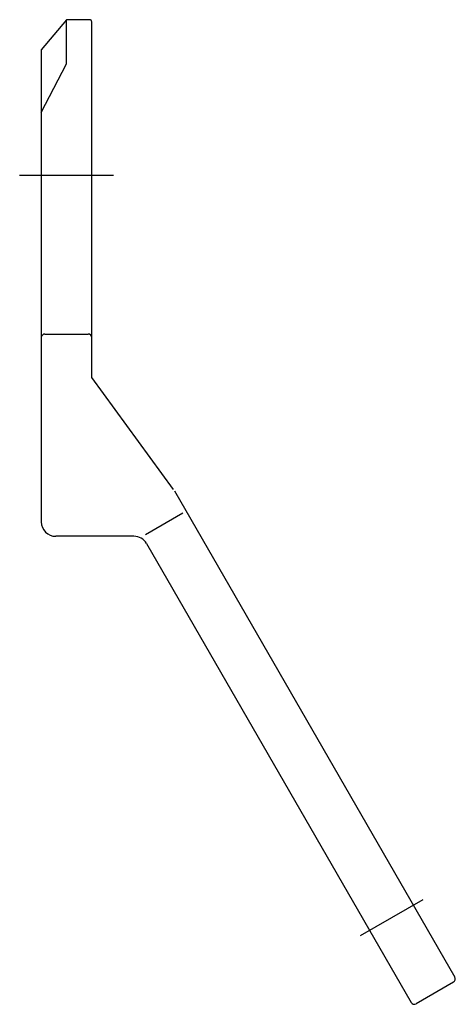
# Model space of a CAD drawing. Extents: x 10 to 510, y 10 to 345.
# Drawn here: x 450 to 510, y 115 to 251 of the extents above; entities that cross this region are included whole.
import ezdxf

# ---------------------------------------------------------------- set-up
doc = ezdxf.new("R2010")
doc.units = 0
doc.header["$MEASUREMENT"] = 0
doc.linetypes.add('CENTER', pattern=[50.8, 31.75, -6.35, 6.35, -6.35])
doc.layers.add('1', color=7, linetype='CONTINUOUS')
doc.layers.add('4', color=1, linetype='CENTER')

msp = doc.modelspace()

# ---------------------------------------------------------------- linework, layer by layer
at = {"layer": '1', "linetype": 'Continuous'}
for p, q in [((456.285963, 251.412648), (452.785963, 247.241511)), ((459.485963, 251.412648), (456.285963, 251.412648)), ((456.285963, 245.31557), (456.285963, 251.412648)), ((459.785963, 201.912648), (459.785963, 251.112648)), ((452.785963, 247.241511), (452.785963, 181.912648)), ((452.785963, 238.589599), (456.285963, 245.31557)), ((453.285963, 207.912648), (459.285963, 207.912648)), ((471.12307, 186.377752), (459.785963, 201.912648)), ((471.23958, 186.198757), (510.098141, 118.893756)), ((467.218976, 180.162648), (472.415129, 183.162648)), ((465.631263, 179.912648), (454.785963, 179.912648)), ((467.363314, 178.912648), (504.035963, 115.393756)), ((509.915129, 118.210743), (504.718976, 115.210743))]:
    msp.add_line(p, q, dxfattribs=at)
for centre, radius, start, end in [((459.485963, 251.112648), 0.3, 0, 90), ((453.285963, 207.412648), 0.5, 90, 180), ((459.285963, 207.412648), 0.5, 0, 90), ((454.785963, 181.912648), 2, 180, 270), ((465.631263, 177.912648), 2, 30, 90), ((509.665129, 118.643756), 0.5, 300, 30), ((504.468976, 115.643756), 0.5, 210, 300)]:
    msp.add_arc(centre, radius, start, end, dxfattribs=at)
at = {"layer": '4', "linetype": 'CENTER'}
for p, q in [((449.785963, 229.912648), (462.785963, 229.912648)), ((505.647179, 129.603048), (496.986925, 124.603048))]:
    msp.add_line(p, q, dxfattribs=at)

doc.saveas('drawing.dxf')
